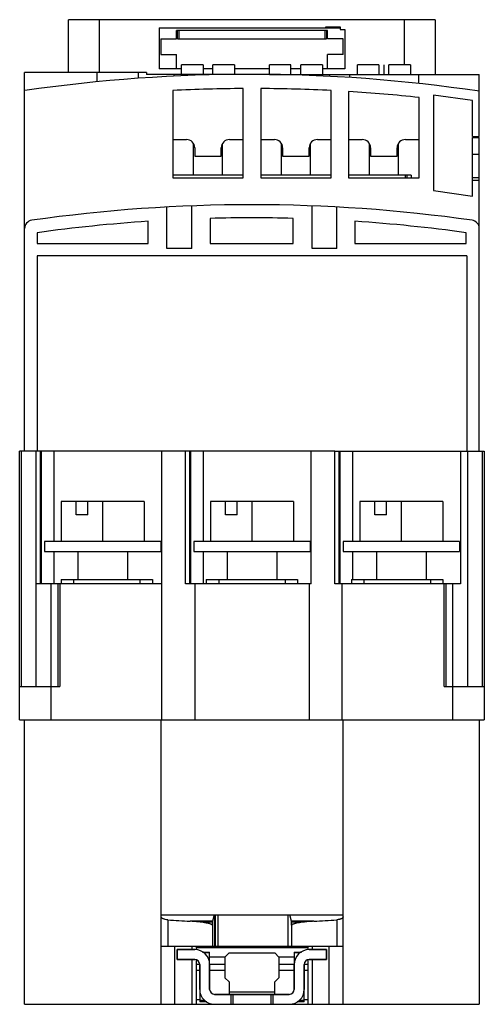
# Model space of a CAD drawing. Units: millimetres. Extents: x 23 to 79, y 11 to 130.
import ezdxf

# ---------------------------------------------------------------- set-up
doc = ezdxf.new("R2010")
doc.units = ezdxf.units.MM
doc.header["$LTSCALE"] = 9.161627
doc.layers.get('0').update_dxf_attribs({"linetype": 'CONTINUOUS'})
doc.layers.add('INTFCLR_49506', color=7, linetype='CONTINUOUS')
doc.layers.add('INTFCLR_75', color=7, linetype='CONTINUOUS')

msp = doc.modelspace()

# ---------------------------------------------------------------- linework, layer by layer
at = {"color": 7, "linetype": 'Continuous'}
for p, q in [((28.96, 123.62), (28.96, 129.97)), ((73.16, 129.97), (28.96, 129.97)), ((32.66, 129.97), (32.66, 123.62)), ((69.46, 124.52), (69.46, 129.97)), ((73.16, 129.97), (73.16, 123.37)), ((39.89, 128.97), (39.89, 124.03)), ((39.89, 128.97), (61.69, 128.97)), ((41.96, 127.67), (41.96, 128.67)), ((60.16, 128.67), (41.96, 128.67)), ((42.09, 127.67), (42.09, 128.67)), ((42.24, 128.67), (42.24, 127.67)), ((59.89, 127.67), (59.89, 128.67)), ((59.96, 128.97), (59.96, 129.1)), ((59.96, 129.1), (61.69, 129.1)), ((60.04, 128.67), (60.04, 127.67)), ((60.16, 127.67), (60.16, 128.67)), ((61.69, 129.1), (61.69, 128.78)), ((61.69, 128.78), (62.24, 128.78)), ((62.24, 128.78), (62.24, 124.03)), ((40.06, 127.67), (40.06, 125.77)), ((40.06, 127.67), (41.96, 127.67)), ((42.09, 127.67), (60.04, 127.67)), ((62.06, 127.67), (60.16, 127.67)), ((62.06, 125.77), (62.06, 127.67)), ((40.06, 125.77), (41.96, 125.77)), ((41.96, 124.03), (41.96, 125.77)), ((60.16, 124.03), (60.16, 125.77)), ((62.06, 125.77), (60.16, 125.77)), ((23.66, 77.97), (23.66, 123.62)), ((38.36, 123.62), (23.66, 123.62)), ((32.36, 123.62), (32.36, 122.48)), ((37.36, 123.62), (37.36, 122.9)), ((38.36, 123.62), (38.36, 123.37)), ((42.57, 124.03), (39.89, 124.03)), ((42.57, 123.37), (42.57, 124.52)), ((45.16, 124.52), (42.57, 124.52)), ((45.16, 124.52), (45.16, 123.37)), ((46.36, 124.03), (45.16, 124.03)), ((46.36, 123.37), (46.36, 124.52)), ((48.96, 124.52), (46.36, 124.52)), ((48.96, 124.52), (48.96, 123.37)), ((53.17, 124.03), (48.96, 124.03)), ((53.17, 123.36), (53.17, 124.52)), ((55.76, 124.52), (53.17, 124.52)), ((55.76, 123.37), (55.76, 124.52)), ((56.96, 124.03), (55.76, 124.03)), ((56.96, 123.37), (56.96, 124.52)), ((59.56, 124.52), (56.96, 124.52)), ((59.56, 124.52), (59.56, 123.37)), ((62.24, 124.03), (59.56, 124.03)), ((63.77, 123.37), (63.77, 124.52)), ((66.36, 124.52), (63.77, 124.52)), ((66.36, 124.52), (66.36, 123.37)), ((67.56, 123.37), (67.56, 124.52)), ((70.16, 124.52), (67.56, 124.52)), ((70.16, 124.52), (70.16, 123.37)), ((48.91, 123.37), (38.36, 123.37)), ((41.65, 123.37), (41.65, 123.16)), ((53.17, 123.37), (78.46, 123.37)), ((60.42, 123.37), (60.42, 123.13)), ((62.81, 123.37), (62.81, 122.99)), ((71.12, 123.37), (71.12, 122.28)), ((78.46, 115.87), (78.46, 123.37)), ((41.51, 121.42), (41.51, 110.92)), ((50.01, 110.92), (50.01, 121.66)), ((52.11, 121.66), (52.11, 110.92)), ((60.61, 110.92), (60.61, 121.42)), ((62.71, 121.31), (62.71, 110.92)), ((71.21, 110.92), (71.21, 120.58)), ((72.96, 120.87), (72.96, 109.37)), ((77.66, 120.21), (72.96, 120.87)), ((77.66, 115.87), (77.66, 120.21)), ((41.51, 115.52), (43.16, 115.52)), ((48.36, 115.52), (50.01, 115.52)), ((52.11, 115.52), (53.76, 115.52)), ((58.96, 115.52), (60.61, 115.52)), ((62.71, 115.52), (64.36, 115.52)), ((69.56, 115.52), (71.21, 115.52)), ((77.66, 115.87), (78.46, 115.87)), ((77.66, 108.71), (77.66, 115.75)), ((77.66, 115.75), (78.46, 115.75)), ((78.46, 77.97), (78.46, 115.75)), ((44.01, 111.22), (44.01, 114.98)), ((44.16, 114.52), (44.16, 113.52)), ((47.36, 113.52), (47.36, 114.52)), ((47.51, 111.22), (47.51, 114.98)), ((54.61, 111.22), (54.61, 114.98)), ((54.76, 114.52), (54.76, 113.52)), ((57.96, 113.52), (57.96, 114.52)), ((58.11, 111.22), (58.11, 114.98)), ((65.21, 111.22), (65.21, 114.98)), ((65.36, 114.52), (65.36, 113.52)), ((68.56, 113.52), (68.56, 114.52)), ((68.71, 111.22), (68.71, 114.98)), ((44.16, 113.52), (47.36, 113.52)), ((54.76, 113.52), (57.96, 113.52)), ((65.36, 113.52), (68.56, 113.52)), ((77.66, 113.77), (78.46, 113.77)), ((50.01, 111.22), (41.51, 111.22)), ((41.51, 110.92), (50.01, 110.92)), ((60.61, 111.22), (52.11, 111.22)), ((52.11, 110.92), (60.61, 110.92)), ((70.26, 111.22), (62.71, 111.22)), ((62.71, 110.92), (71.21, 110.92)), ((69.51, 111.22), (69.51, 110.92)), ((69.71, 111.22), (69.71, 110.92)), ((70.26, 111.22), (70.26, 110.92)), ((77.66, 110.96), (78.46, 110.96)), ((78.46, 110.57), (77.66, 110.57)), ((72.96, 109.37), (77.66, 108.71)), ((40.81, 102.37), (40.81, 107.39)), ((43.81, 102.37), (43.81, 107.52)), ((58.31, 102.37), (58.31, 107.52)), ((61.31, 102.37), (61.31, 107.39)), ((38.56, 102.97), (38.56, 105.67)), ((46.02, 106.02), (46.02, 102.97)), ((56.02, 102.97), (56.02, 106.02)), ((63.47, 105.67), (63.47, 102.97)), ((25.16, 104.29), (25.16, 102.97)), ((76.87, 102.97), (76.87, 104.29)), ((25.16, 102.97), (38.56, 102.97)), ((43.81, 102.37), (40.81, 102.37)), ((46.02, 102.97), (56.02, 102.97)), ((61.31, 102.37), (58.31, 102.37)), ((63.47, 102.97), (76.87, 102.97)), ((25.17, 101.48), (25.17, 77.97)), ((76.95, 101.48), (25.17, 101.48)), ((76.95, 101.48), (76.95, 77.97)), ((23.06, 45.57), (23.06, 77.97)), ((25.06, 77.97), (23.06, 77.97)), ((23.26, 77.97), (23.26, 49.57)), ((25.06, 49.57), (25.06, 77.97)), ((43.06, 77.97), (25.07, 77.97)), ((25.56, 61.97), (25.56, 77.97)), ((25.66, 77.97), (25.66, 61.97)), ((27.16, 77.97), (27.16, 67.07)), ((40.21, 45.57), (40.21, 77.97)), ((43.06, 61.97), (43.06, 77.97)), ((61.06, 77.97), (43.07, 77.97)), ((43.56, 61.97), (43.56, 77.97)), ((43.66, 77.97), (43.66, 61.97)), ((45.16, 77.97), (45.16, 67.07)), ((58.21, 61.97), (58.21, 77.97)), ((61.06, 61.97), (61.06, 77.97)), ((61.07, 77.97), (79.06, 77.97)), ((61.56, 61.97), (61.56, 77.97)), ((61.66, 77.97), (61.66, 61.97)), ((63.16, 77.97), (63.16, 67.07)), ((76.21, 77.97), (76.21, 61.97)), ((77.06, 49.57), (77.06, 77.97)), ((78.86, 49.57), (78.86, 77.97)), ((79.06, 77.97), (79.06, 45.57)), ((28.06, 71.87), (28.06, 67.07)), ((38.06, 71.87), (28.06, 71.87)), ((29.87, 70.27), (29.87, 71.87)), ((31.26, 70.27), (31.26, 71.87)), ((33.06, 71.87), (33.06, 67.07)), ((38.06, 71.87), (38.06, 67.07)), ((46.06, 71.87), (46.06, 67.07)), ((56.06, 71.87), (46.06, 71.87)), ((47.87, 70.27), (47.87, 71.87)), ((49.26, 70.27), (49.26, 71.87)), ((51.06, 71.87), (51.06, 67.07)), ((56.06, 71.87), (56.06, 67.07)), ((74.06, 71.87), (64.06, 71.87)), ((64.06, 71.87), (64.06, 67.07)), ((65.88, 70.27), (65.88, 71.87)), ((67.26, 70.27), (67.26, 71.87)), ((69.06, 71.87), (69.06, 67.07)), ((74.06, 71.87), (74.06, 67.07)), ((31.26, 70.27), (29.87, 70.27)), ((49.26, 70.27), (47.87, 70.27)), ((67.26, 70.27), (65.88, 70.27)), ((26.06, 67.07), (26.06, 65.87)), ((40.06, 67.07), (26.06, 67.07)), ((40.06, 67.07), (40.06, 65.87)), ((44.06, 67.07), (44.06, 65.87)), ((58.06, 67.07), (44.06, 67.07)), ((58.06, 67.07), (58.06, 65.87)), ((76.06, 67.07), (62.06, 67.07)), ((62.06, 67.07), (62.06, 65.87)), ((76.06, 67.07), (76.06, 65.87)), ((26.06, 65.87), (40.06, 65.87)), ((27.16, 65.87), (27.16, 61.97)), ((30.06, 65.87), (30.06, 62.47)), ((36.06, 65.87), (36.06, 62.47)), ((44.06, 65.87), (58.06, 65.87)), ((45.16, 65.87), (45.16, 61.97)), ((48.06, 65.87), (48.06, 62.47)), ((54.06, 65.87), (54.06, 62.47)), ((62.06, 65.87), (76.06, 65.87)), ((63.16, 65.87), (63.16, 62.47)), ((66.06, 65.87), (66.06, 62.47)), ((72.06, 65.87), (72.06, 62.47)), ((40.21, 61.97), (25.06, 61.97)), ((26.86, 45.57), (26.86, 61.97)), ((27.71, 49.57), (27.71, 61.97)), ((27.91, 61.97), (27.91, 49.57)), ((28.06, 62.47), (28.06, 61.97)), ((28.06, 62.47), (39.06, 62.47)), ((29.56, 62.47), (29.56, 61.97)), ((37.56, 62.47), (37.56, 61.97)), ((39.06, 62.47), (39.06, 61.97)), ((58.21, 61.97), (43.06, 61.97)), ((44.16, 61.97), (44.16, 45.57)), ((45.56, 62.47), (45.56, 61.97)), ((45.56, 62.47), (56.56, 62.47)), ((47.06, 62.47), (47.06, 61.97)), ((55.06, 62.47), (55.06, 61.97)), ((56.56, 62.47), (56.56, 61.97)), ((57.96, 61.97), (57.96, 45.57)), ((76.21, 61.97), (61.06, 61.97)), ((61.91, 61.97), (61.91, 45.57)), ((63.06, 62.47), (74.06, 62.47)), ((63.06, 62.47), (63.06, 61.97)), ((64.56, 62.47), (64.56, 61.97)), ((72.56, 62.47), (72.56, 61.97)), ((74.06, 62.47), (74.06, 61.97)), ((74.21, 49.57), (74.21, 61.97)), ((74.41, 61.97), (74.41, 49.57)), ((75.26, 45.57), (75.26, 61.97)), ((23.06, 49.57), (27.91, 49.57)), ((74.21, 49.57), (79.06, 49.57)), ((23.06, 45.57), (79.06, 45.57)), ((23.66, 11.27), (23.66, 45.57)), ((40.13, 11.27), (40.13, 45.57)), ((62.06, 11.27), (62.06, 45.57)), ((78.46, 45.57), (78.46, 11.27)), ((40.13, 22.07), (62.06, 22.07)), ((40.92, 21.45), (40.92, 18.27)), ((46.49, 22.07), (46.32, 21.28)), ((46.58, 18.27), (46.58, 22.07)), ((46.61, 22.07), (46.61, 18.27)), ((46.94, 22.07), (46.94, 18.27)), ((55.39, 22.07), (55.39, 18.27)), ((55.81, 21.28), (55.64, 22.07)), ((61.27, 21.46), (61.27, 18.27)), ((46.32, 21.28), (43.6, 21.28)), ((46.3, 21.16), (44.99, 21.16)), ((46.29, 20.81), (46.29, 18.27)), ((58.53, 21.28), (55.81, 21.28)), ((57.14, 21.16), (55.83, 21.16)), ((55.84, 20.8), (55.84, 18.27)), ((40.13, 18.27), (62.06, 18.27)), ((41.76, 11.27), (41.76, 18.27)), ((42.06, 17.87), (44.16, 17.87)), ((42.06, 16.67), (42.06, 17.87)), ((43.82, 18.27), (43.82, 17.87)), ((44.32, 18.27), (44.32, 17.87)), ((57.81, 18.07), (44.32, 18.07)), ((57.81, 18.27), (57.81, 17.87)), ((57.96, 17.87), (60.06, 17.87)), ((58.31, 18.27), (58.31, 17.87)), ((60.06, 17.87), (60.06, 16.67)), ((60.36, 11.27), (60.36, 18.27)), ((44.16, 16.67), (42.06, 16.67)), ((43.82, 16.67), (43.82, 11.27)), ((44.32, 16.67), (44.32, 11.27)), ((45.09, 17.57), (45.96, 17.57)), ((45.96, 17.47), (45.29, 17.47)), ((45.96, 16.17), (45.96, 17.57)), ((47.81, 16.97), (45.96, 16.97)), ((47.81, 16.97), (48.31, 17.47)), ((47.81, 16.97), (47.81, 14.47)), ((48.31, 17.47), (53.81, 17.47)), ((53.81, 17.47), (54.31, 16.97)), ((56.16, 16.97), (54.31, 16.97)), ((54.31, 16.97), (54.31, 14.47)), ((56.16, 17.57), (57.04, 17.57)), ((56.16, 17.57), (56.16, 16.17)), ((56.84, 17.47), (56.16, 17.47)), ((57.81, 16.67), (57.81, 11.27)), ((60.06, 16.67), (57.96, 16.67)), ((58.31, 16.67), (58.31, 11.27)), ((44.76, 16.07), (44.32, 16.07)), ((44.76, 13.07), (44.76, 16.07)), ((47.81, 16.07), (45.96, 16.07)), ((45.96, 16.07), (45.96, 13.07)), ((56.16, 16.07), (54.31, 16.07)), ((56.16, 13.07), (56.16, 16.07)), ((57.81, 16.07), (57.36, 16.07)), ((57.36, 16.07), (57.36, 13.07)), ((44.76, 15.34), (44.32, 15.34)), ((47.81, 15.34), (45.96, 15.34)), ((48.31, 13.97), (47.81, 14.47)), ((54.31, 14.47), (53.81, 13.97)), ((56.16, 15.34), (54.31, 15.34)), ((57.81, 15.34), (57.36, 15.34)), ((48.31, 13.97), (48.31, 12.47)), ((53.81, 12.47), (53.81, 13.97)), ((44.76, 12.87), (44.76, 11.57)), ((46.56, 12.47), (55.56, 12.47)), ((48.31, 12.77), (53.81, 12.77)), ((48.56, 11.27), (48.56, 12.47)), ((48.76, 12.47), (48.76, 11.27)), ((53.36, 11.27), (53.36, 12.47)), ((53.56, 12.47), (53.56, 11.27)), ((57.36, 11.57), (57.36, 12.87)), ((23.66, 11.27), (78.46, 11.27)), ((44.32, 11.85), (44.76, 11.85)), ((44.76, 11.77), (45.34, 11.77)), ((45.64, 11.57), (44.76, 11.57)), ((57.36, 11.57), (56.49, 11.57)), ((56.79, 11.77), (57.36, 11.77)), ((57.36, 11.85), (57.81, 11.85))]:
    msp.add_line(p, q, dxfattribs=at)
for centre, radius, start, end in [((50.79, -65.32), 188.7, 81.5656, 98.2638), ((51.06, -65.52), 187.19, 90.3214, 92.9244), ((51.06, -65.52), 187.19, 87.0756, 89.6786), ((51.06, -65.52), 187.19, 83.8204, 86.4318), ((43.16, 114.52), 1, 0, 90), ((48.36, 114.52), 1, 90, 180), ((53.76, 114.52), 1, 0, 90), ((58.96, 114.52), 1, 90, 180), ((64.36, 114.52), 1, 0, 90), ((69.56, 114.52), 1, 90, 180), ((51.06, -81.03), 188.69, 81.9141, 98.0859), ((24.66, 104.8), 1, 98.0859, 180), ((51.02, -81.03), 187.11, 93.8169, 97.9428), ((51.02, -81.03), 187.11, 88.4687, 91.5313), ((51.02, -81.03), 187.11, 82.0572, 86.1831), ((77.46, 104.8), 1, 0, 81.9141), ((50.79, 151.69), 130.61, 265.6692, 266.8463), ((51.38, 151.16), 130.08, 273.1512, 274.3616), ((44.16, 16.07), 1.8, 0, 90), ((57.96, 16.07), 1.8, 90, 180), ((44.16, 16.07), 0.6, 0, 90), ((57.96, 16.07), 0.6, 90, 180), ((46.56, 13.07), 1.8, 180, 270), ((46.56, 13.07), 0.6, 180, 270), ((55.56, 13.07), 1.8, 270, 360), ((55.56, 13.07), 0.6, 270, 360)]:
    msp.add_arc(centre, radius, start, end, dxfattribs=at)
msp.add_ellipse((51.06, 23.69), major_axis=(4.5, 0), ratio=0.365743, start_param=-1.747409, end_param=-1.394183, dxfattribs=at)
for points, knots in [([(40.92, 21.45), (40.82, 21.46), (40.66, 21.48), (40.47, 21.53), (40.35, 21.58), (40.25, 21.63), (40.18, 21.69), (40.14, 21.75), (40.13, 21.79), (40.13, 21.81)], [0, 0, 0, 0, 0.35378, 0.508714, 0.644575, 0.759899, 0.855134, 0.933008, 1, 1, 1, 1]), ([(62.06, 21.82), (62.06, 21.8), (62.05, 21.75), (62.01, 21.69), (61.94, 21.63), (61.84, 21.58), (61.73, 21.54), (61.53, 21.49), (61.38, 21.47), (61.27, 21.46)], [0, 0, 0, 0, 0.066994, 0.144852, 0.240106, 0.355421, 0.491199, 0.646095, 1, 1, 1, 1]), ([(44.99, 21.16), (44.88, 21.17), (44.42, 21.22), (43.95, 21.26), (43.6, 21.28)], [0, 0, 0, 0, 0.250376, 1, 1, 1, 1]), ([(46.29, 20.81), (46.28, 20.81), (46.27, 20.82), (46.26, 20.84), (46.25, 20.86), (46.23, 20.88), (46.2, 20.9), (46.16, 20.92), (46.12, 20.93), (46.07, 20.95), (46, 20.98), (45.92, 21), (45.81, 21.02), (45.67, 21.05), (45.5, 21.08), (45.27, 21.12), (45.11, 21.14), (44.99, 21.16)], [0, 0, 0, 0, 0.01567, 0.03137, 0.047024, 0.062799, 0.094057, 0.12536, 0.156651, 0.187934, 0.250481, 0.313014, 0.375534, 0.500528, 0.625474, 0.750369, 1, 1, 1, 1]), ([(46.3, 21.16), (46.3, 21.13), (46.29, 21.02), (46.29, 20.9), (46.29, 20.81)], [0, 0, 0, 0, 0.215937, 1, 1, 1, 1]), ([(46.32, 21.28), (46.32, 21.27), (46.31, 21.23), (46.31, 21.19), (46.3, 21.16)], [0, 0, 0, 0, 0.184109, 1, 1, 1, 1]), ([(55.83, 21.16), (55.83, 21.17), (55.82, 21.21), (55.82, 21.25), (55.81, 21.28)], [0, 0, 0, 0, 0.313558, 1, 1, 1, 1]), ([(55.84, 20.8), (55.84, 20.83), (55.84, 20.95), (55.83, 21.07), (55.83, 21.16)], [0, 0, 0, 0, 0.274369, 1, 1, 1, 1]), ([(57.14, 21.16), (57.02, 21.14), (56.8, 21.11), (56.52, 21.07), (56.32, 21.02), (56.21, 21), (56.13, 20.97), (56.06, 20.95), (56.01, 20.93), (55.97, 20.92), (55.93, 20.9), (55.89, 20.87), (55.87, 20.85), (55.86, 20.82), (55.85, 20.81), (55.84, 20.8)], [0, 0, 0, 0, 0.24967, 0.499537, 0.624552, 0.687081, 0.749624, 0.812182, 0.843471, 0.874767, 0.906077, 0.937334, 0.968613, 0.984327, 1, 1, 1, 1]), ([(58.53, 21.28), (58.41, 21.27), (57.95, 21.24), (57.48, 21.2), (57.14, 21.16)], [0, 0, 0, 0, 0.249647, 1, 1, 1, 1])]:
    msp.add_open_spline(points, degree=3, knots=knots, dxfattribs=at)
at = {"layer": 'INTFCLR_49506', "color": 140, "linetype": 'Continuous', "true_color": 0x00beeb}
for p, q in [((44.16, 17.87), (42.06, 17.87)), ((42.06, 17.87), (42.06, 16.67)), ((60.06, 17.87), (57.96, 17.87)), ((60.06, 16.67), (60.06, 17.87)), ((42.06, 16.67), (44.16, 16.67)), ((57.96, 16.67), (60.06, 16.67)), ((44.76, 16.07), (44.76, 13.07)), ((45.96, 13.07), (45.96, 16.07)), ((56.16, 16.07), (56.16, 13.07)), ((57.36, 13.07), (57.36, 16.07)), ((55.56, 12.47), (46.56, 12.47)), ((46.56, 11.27), (55.56, 11.27))]:
    msp.add_line(p, q, dxfattribs=at)
for centre, radius, start, end in [((44.16, 16.07), 1.8, 0, 90), ((57.96, 16.07), 1.8, 90, 180), ((44.16, 16.07), 0.6, 0, 90), ((57.96, 16.07), 0.6, 90, 180), ((46.56, 13.07), 1.8, 180, 270), ((46.56, 13.07), 0.6, 180, 270), ((55.56, 13.07), 1.8, 270, 360), ((55.56, 13.07), 0.6, 270, 360)]:
    msp.add_arc(centre, radius, start, end, dxfattribs=at)
at = {"layer": 'INTFCLR_75', "color": 208, "linetype": 'Continuous', "true_color": 0x37005f}
msp.add_line((66.96, 124.52), (66.96, 123.37), dxfattribs=at)

doc.saveas('drawing.dxf')
